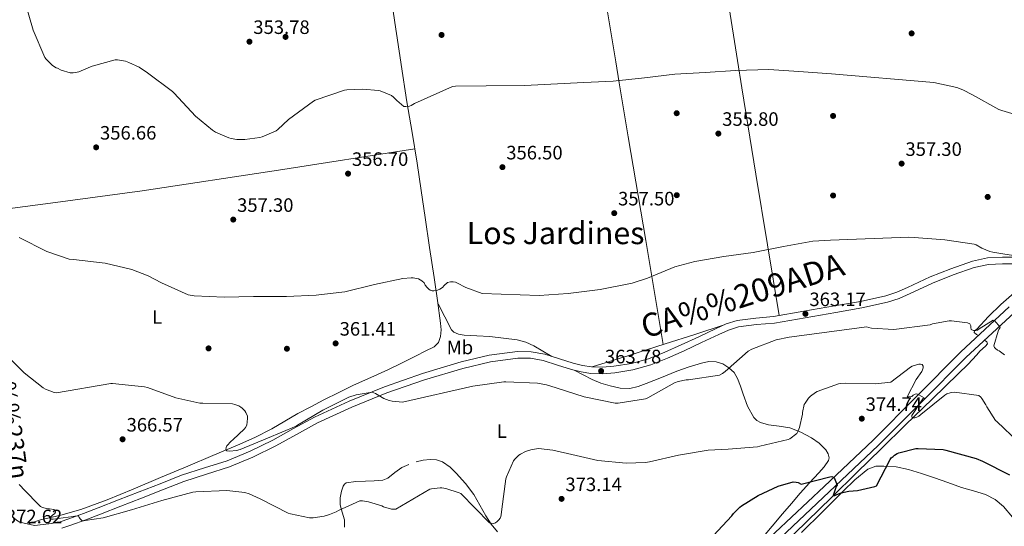
# Model space of a CAD drawing. Extents: x 573756 to 580668, y 696644 to 701346.
# Drawn here: x 578320 to 578829, y 698770 to 699032 of the extents above; entities that cross this region are included whole.
import ezdxf
from ezdxf.enums import TextEntityAlignment as Align

# ---------------------------------------------------------------- set-up
doc = ezdxf.new("R2010")
doc.units = 0
doc.header["$MEASUREMENT"] = 0
doc.linetypes.add('DGN Style 3', pattern=[109.86878000000002, 78.47770000000001, -31.39108000000001])
for name, color, linetype in [('Nivel 13', 7, 'Continuous'), ('Nivel 17', 7, 'Continuous'), ('Nivel 21', 7, 'Continuous'), ('Nivel 36', 7, 'Continuous'), ('Nivel 37', 7, 'Continuous'), ('Nivel 4', 7, 'Continuous'), ('Nivel 41', 7, 'Continuous'), ('Nivel 44', 7, 'Continuous'), ('Nivel 45', 7, 'Continuous'), ('Nivel 5', 7, 'Continuous'), ('Nivel 7', 7, 'Continuous')]:
    doc.layers.add(name, color=color, linetype=linetype)
doc.styles.add('Style-arial', font='arial.shx', dxfattribs={"bigfont": 'arialbig.shx'})
doc.styles.add('Style-ariali', font='ariali.shx', dxfattribs={"bigfont": 'arialibig.shx'})
doc.styles.add('Style-arialn', font='arialn.shx', dxfattribs={"bigfont": 'arialnbig.shx'})
doc.styles.add('Style-times', font='times.shx', dxfattribs={"bigfont": 'timesbig.shx'})

# ---------------------------------------------------------------- blocks, each defined once
blk = doc.blocks.new('5PATER_9')
at = {"layer": 'Nivel 7', "linetype": 'Continuous', "lineweight": 0}
h = blk.add_hatch(color=53, dxfattribs=at)
edge = h.paths.add_edge_path()
edge.add_ellipse((0, 0), major_axis=(-1.096807684159551, -1.109644989248895), ratio=0.9994222756752927, start_angle=0, end_angle=360)
blk = doc.blocks.new('5PERFI_8')
at = {"layer": 'Nivel 17', "linetype": 'Continuous', "lineweight": 0}
h = blk.add_hatch(color=7, dxfattribs=at)
edge = h.paths.add_edge_path()
edge.add_ellipse((0, 0), major_axis=(1.559999905412736, 0.0001663499232478509), ratio=0.9999974514597366, start_angle=0, end_angle=360)

msp = doc.modelspace()

# ---------------------------------------------------------------- linework, layer by layer
at = {"layer": 'Nivel 13', "color": 4, "linetype": 'Continuous', "lineweight": 0}
for points in [[(578517.1140000001, 699009.173, 354.248), (578516.933, 699010.3119999999, 354.179), (578513.854, 699030.8400000001, 353.059), (578510.521, 699054.5150000001, 352.4), (578507.1980000001, 699078.2, 351.907), (578504.288, 699099.0009999999, 351.641), (578501.3740000001, 699119.8, 351.267), (578498.9639999999, 699135.487, 350.328), (578496.51, 699151.1599999999, 349.219), (578494.2749999999, 699166.5109999999, 348.381), (578492.094, 699181.8800000001, 347.811), (578490.5900000001, 699192.696, 347.619), (578489.0860000001, 699203.5120000001, 347.427), (578484.7379999999, 699231.2050000001, 346.25), (578480.389, 699258.898, 345.072)], [(578325.0959999999, 698771.49, 370.723), (578325.0889999999, 698771.8459999999, 370.723), (578330.622, 698773.8160000001, 370.723), (578341.185, 698776.1769999999, 370.305), (578351.6140000001, 698779.128, 369.699), (578365.206, 698784.2, 369.338), (578378.622, 698789.6240000001, 368.931), (578392.7649999999, 698795.6100000001, 368.053), (578406.9099999999, 698801.592, 367.139), (578419.7409999999, 698806.969, 366.706), (578432.574, 698812.344, 366.179), (578441.5619999999, 698816.3740000001, 365.557), (578450.3659999999, 698820.7919999999, 364.899), (578457.057, 698824.754, 364.348), (578463.7420000001, 698828.7280000001, 363.811), (578470.477, 698832.2760000001, 363.463), (578477.246, 698835.7679999999, 363.299), (578484.9070000001, 698839.646, 363.185), (578492.6059999999, 698843.4480000001, 363.107), (578501.4780000001, 698847.337, 363.086), (578510.334, 698851.256, 363.043), (578517.6370000001, 698854.923, 362.859), (578524.926, 698858.6159999999, 362.659), (578529.5970000001, 698860.9010000001, 362.592), (578534.27, 698863.2239999999, 362.531), (578536.429, 698865.4410000001, 362.483), (578537.47, 698868.4720000001, 362.403), (578537.7960000001, 698871.932, 362.135), (578537.598, 698875.3840000001, 361.827), (578535.977, 698887.199, 361.241), (578534.27, 698899, 360.611), (578531.8940000001, 698914.487, 359.593), (578529.534, 698929.976, 358.563), (578527.4979999999, 698944.058, 357.598), (578525.4380000001, 698958.1359999999, 356.643), (578522.835, 698973.9780000001, 355.965), (578520.19, 698989.8160000001, 355.427), (578517.1140000001, 699009.173, 354.248)], [(578815.6229999999, 698868.983, 365.091), (578814.699, 698869.6540000001, 365.091), (578813.3740000001, 698870.648, 365.091), (578813.699, 698871.4750000001, 365.091), (578814.8459999999, 698872.3759999999, 365.091), (578820.936, 698878.942, 364.56), (578827.1980000001, 698885.112, 363.491), (578832.73, 698889.8389999999, 362.003), (578838.398, 698894.52, 360.739), (578840.337, 698896.0900000001, 360.73), (578842.3019999999, 698897.656, 360.739), (578843.929, 698899.0490000001, 360.642), (578845.7579999999, 698899.96, 360.547), (578847.99, 698899.8670000001, 360.45), (578848.71, 698899.753, 360.42)], [(578714.527, 698760.824, 377.188), (578726.9739999999, 698772.8559999999, 375.971), (578739.865, 698785.5320000001, 374.692), (578752.7660000001, 698798.2, 373.411), (578765.371, 698810.5260000001, 372.153), (578777.9820000001, 698822.8400000001, 370.851), (578791.672, 698836.101, 369.201), (578805.3740000001, 698849.3360000001, 367.395), (578810.176, 698854.121, 366.726), (578814.8459999999, 698859.064, 366.051), (578816.446, 698860.9839999999, 365.987), (578819.2860000001, 698863.4720000001, 365.489), (578820.2890000001, 698864.6799999999, 365.212), (578820.03, 698865.72, 365.091), (578818.794, 698866.658, 365.091)]]:
    msp.add_polyline3d(points, dxfattribs=at)
at = {"layer": 'Nivel 21', "color": 7, "linetype": 'Continuous', "lineweight": 0}
for points in [[(578833.8929999999, 698909.463, 360.438), (578828.0760000001, 698909.581, 360.355), (578820.352, 698909.183, 360.91), (578812.5449999999, 698907.5390000001, 361.507), (578801.3559999999, 698903.5619999999, 361.541), (578790.622, 698899.3200000001, 361.635), (578779.031, 698893.943, 361.981), (578773.408, 698891.4280000001, 362.158), (578767.7509999999, 698889.4909999999, 362.339), (578754.6669999999, 698886.6259999999, 362.769), (578741.273, 698884.3130000001, 363.171), (578725.4439999999, 698881.5519999999, 363.254), (578709.736, 698878.8970000001, 363.043), (578700.5519999999, 698878.058, 362.844), (578690.935, 698876.8729999999, 362.723), (578685.273, 698875.0249999999, 362.753), (578680.084, 698872.726, 362.787), (578671.0220000001, 698868.449, 362.849), (578662.037, 698864.2139999999, 362.915), (578653.5959999999, 698860.473, 363.238), (578645.139, 698857.051, 363.555), (578636.324, 698854.6000000001, 363.56), (578627.1939999999, 698853.1710000001, 363.555), (578621.362, 698852.625, 363.572), (578615.6669999999, 698852.8030000001, 363.619), (578610.962, 698853.5930000001, 363.737), (578606.1980000001, 698854.736, 363.875), (578599.0349999999, 698857.0150000001, 364.037), (578591.5120000001, 698859.3729999999, 364.131), (578584.486, 698860.6669999999, 364.106), (578577.375, 698860.8160000001, 364.067), (578562.6880000001, 698858.8289999999, 364.059), (578548.27, 698855.385, 364.067), (578528.196, 698849.432, 364.154), (578508.5260000001, 698842.6100000001, 364.387), (578490.247, 698835.192, 365.185), (578472.345, 698826.909, 366.115), (578461.473, 698820.9140000001, 366.267), (578450.8090000001, 698814.9880000001, 366.435), (578439.1540000001, 698809.338, 367.108), (578427.271, 698804.3500000001, 367.715), (578415.5530000001, 698800.6499999999, 367.943), (578403.619, 698796.8060000001, 368.163), (578392.608, 698792.476, 368.36), (578381.702, 698788.193, 368.675), (578371.084, 698784.064, 369.297), (578360.4739999999, 698779.9450000001, 370.019), (578352.8770000001, 698777.0689999999, 370.486), (578345.273, 698774.284, 370.915), (578340.8119999999, 698772.797, 370.939), (578336.3360000001, 698771.878, 370.915), (578332.0800000001, 698771.415, 371.043), (578327.6640000001, 698770.935, 371.171)], [(578443.1910000001, 698492.604, 407.763), (578445.537, 698500.5320000001, 407.395), (578448.804, 698508.183, 407.118), (578453.281, 698515.1240000001, 406.755), (578464.1799999999, 698527.8589999999, 405.602), (578475.6810000001, 698539.892, 404.387), (578496.0190000001, 698559.987, 402.38), (578516.449, 698579.956, 400.227), (578540.5220000001, 698603.2150000001, 397.379), (578564.6410000001, 698626.4199999999, 394.467), (578588.4809999999, 698649.01, 391.615), (578612.257, 698671.6680000001, 388.771), (578638.1510000001, 698696.841, 385.903), (578664.033, 698722.0360000001, 383.139), (578687.3230000001, 698744.639, 380.397), (578710.625, 698767.22, 377.635), (578735.8729999999, 698791.087, 375.352), (578761.185, 698814.8999999999, 373.027), (578783.848, 698837.7, 369.972), (578806.497, 698860.5320000001, 366.819), (578831.625, 698883.801, 363.753)]]:
    msp.add_polyline3d(points, dxfattribs=at)
at = {"layer": 'Nivel 21', "color": 7, "linetype": 'DGN Style 3', "lineweight": 0}
for points in [[(578833.6240000001, 698906.0519999999, 360.438), (578828.129, 698906.1640000001, 360.355), (578820.7949999999, 698905.7860000001, 360.91), (578813.473, 698904.244, 361.507), (578802.5560000001, 698900.3640000001, 361.541), (578791.969, 698896.1799999999, 361.635), (578780.4469999999, 698890.835, 361.981), (578774.6610000001, 698888.247, 362.158), (578768.673, 698886.196, 362.339), (578755.3230000001, 698883.273, 362.769), (578741.8570000001, 698880.9480000001, 363.171), (578726.0220000001, 698878.186, 363.254), (578710.1769999999, 698875.5079999999, 363.043), (578700.916, 698874.662, 362.844), (578691.6810000001, 698873.524, 362.723), (578686.4979999999, 698871.8319999999, 362.753), (578681.5050000001, 698869.6200000001, 362.787), (578672.479, 698865.3600000001, 362.849), (578663.4569999999, 698861.108, 362.915), (578654.929, 698857.328, 363.238), (578646.2409999999, 698853.8119999999, 363.555), (578637.048, 698851.256, 363.56), (578627.6170000001, 698849.78, 363.555), (578621.4680000001, 698849.2050000001, 363.572), (578615.3289999999, 698849.396, 363.619), (578610.28, 698850.244, 363.737), (578605.281, 698851.4439999999, 363.875), (578598.006, 698853.7579999999, 364.037), (578590.689, 698856.0519999999, 364.131), (578584.139, 698857.2579999999, 364.106), (578577.5689999999, 698857.396, 364.067), (578563.315, 698855.467, 364.059), (578549.1529999999, 698852.084, 364.067), (578529.2420000001, 698846.1799999999, 364.154), (578509.729, 698839.412, 364.387), (578491.6070000001, 698832.058, 365.185), (578473.889, 698823.8600000001, 366.115), (578463.1270000001, 698817.926, 366.267), (578452.385, 698811.956, 366.435), (578440.561, 698806.2239999999, 367.108), (578428.449, 698801.1400000001, 367.715), (578416.591, 698797.396, 367.943), (578404.7690000001, 698793.588, 368.163), (578393.8570000001, 698789.297, 368.36), (578382.9450000001, 698785.0120000001, 368.675), (578372.321, 698780.8800000001, 369.297), (578361.6969999999, 698776.756, 370.019), (578354.0689999999, 698773.868, 370.486), (578346.4010000001, 698771.06, 370.915), (578341.699, 698769.4920000001, 370.939)], [(578449.175, 698499.2220000001, 407.395), (578452.2250000001, 698506.3659999999, 407.118), (578456.3829999999, 698512.8119999999, 406.755), (578467.044, 698525.2690000001, 405.602), (578478.433, 698537.185, 404.387), (578498.7250000001, 698557.2339999999, 402.38), (578519.139, 698577.1880000001, 400.227), (578543.2010000001, 698600.436, 397.379), (578567.307, 698623.628, 394.467), (578591.1399999999, 698646.212, 391.615), (578614.9340000001, 698668.8870000001, 388.771), (578640.8430000001, 698694.074, 385.903), (578666.723, 698719.2679999999, 383.139), (578690.01, 698741.868, 380.397), (578713.294, 698764.4310000001, 377.635), (578738.521, 698788.2790000001, 375.352), (578763.8770000001, 698812.1329999999, 373.027), (578786.587, 698834.98, 369.972), (578809.1799999999, 698857.7550000001, 366.819), (578834.254, 698880.9739999999, 363.753)], [(578327.6640000001, 698770.935, 371.171), (578323.8160000001, 698771.7660000001, 371.491), (578319.969, 698772.5959999999, 371.811), (578318.2550000001, 698773.554, 371.884), (578316.7690000001, 698774.9639999999, 371.939), (578314.9410000001, 698776.594, 372.094), (578313.1140000001, 698778.223, 372.249)]]:
    msp.add_polyline3d(points, dxfattribs=at)
at = {"layer": 'Nivel 36', "color": 92, "linetype": 'Continuous', "lineweight": 0, "extrusion": (0.1303601114194497, -0.8126713209889934, 0.5679538408996924), "elevation": -492410.3771643297, "flags": 128}
msp.add_lwpolyline([(681694.3852891729, 340227.2169649124), (681739.4525297759, 340224.829215402), (681784.5324647126, 340222.8624850143), (681855.8499607644, 340221.7543036765), (681927.1876727189, 340221.3121735326)], dxfattribs=at)
at = {"layer": 'Nivel 36', "color": 92, "linetype": 'Continuous', "lineweight": 0, "extrusion": (0.3031154080556658, -0.9468229768525608, 0.1079226570433766), "elevation": -486263.2365473689, "flags": 128}
msp.add_lwpolyline([(764143.0458096759, 53152.88795389367), (764162.8498993397, 53152.25524025233), (764182.6569248752, 53151.79557362071), (764198.6866430785, 53151.84083200205), (764214.7180775683, 53152.02591900056)], dxfattribs=at)
at = {"layer": 'Nivel 36', "color": 92, "linetype": 'Continuous', "lineweight": 0}
for points in [[(578592.5660000001, 699238.8459999999, 345.733), (578595.942, 699216.345, 346.198), (578601.0090000001, 699182.605, 347.766), (578606.078, 699148.8559999999, 348.707), (578611.23, 699116.088, 350.211), (578616.382, 699083.3200000001, 351.715), (578623.0800000001, 699041.4580000001, 353.094), (578628.185, 699010.4299999999, 353.989)], [(578686.27, 699041.72, 353.187), (578691.1030000001, 699011.142, 354.55)], [(578652.6599999999, 698864.432, 362.556), (578643.6410000001, 698918.1000000001, 359.12), (578634.622, 698971.7679999999, 355.683), (578629.9639999999, 698999.6200000001, 354.301), (578628.185, 699010.4299999999, 353.989)], [(578712.574, 698879.3770000001, 363.081), (578706.558, 698915.8759999999, 360.502), (578700.5419999999, 698952.3759999999, 357.923), (578693.3360000001, 698997.0179999999, 355.179), (578691.1030000001, 699011.142, 354.55)], [(578536.2320000001, 698885.342, 361.333), (578539.7309999999, 698878.6669999999, 361.388), (578543.23, 698871.9920000001, 361.443), (578544.3700000001, 698870.7180000001, 361.484), (578546.909, 698869.662, 361.602), (578549.6939999999, 698869.24, 361.699), (578556.354, 698868.8570000001, 361.829), (578563.006, 698868.4720000001, 361.955), (578570.087, 698867.7550000001, 362.084), (578577.1499999999, 698866.744, 362.211), (578581.6570000001, 698865.5789999999, 362.266), (578585.854, 698863.672, 362.595), (578590.4990000001, 698860.9539999999, 363.34), (578595.1440000001, 698858.2350000001, 364.086)], [(578703.6780000001, 698764.216, 376.995), (578709.023, 698770.5549999999, 376.645), (578714.3659999999, 698776.888, 376.227), (578718.939, 698782.2679999999, 375.807), (578723.5179999999, 698787.6400000001, 375.267), (578728.3, 698792.861, 374.564), (578733.182, 698798.0079999999, 373.859), (578735.855, 698801.159, 373.506), (578738.1740000001, 698804.4720000001, 373.155), (578738.531, 698805.753, 373.032), (578738.014, 698807.9180000001, 372.841), (578736.7660000001, 698809.912, 372.643), (578733.318, 698813.4550000001, 371.726), (578729.342, 698816.2479999999, 370.723), (578723.885, 698819.146, 370.058), (578718.206, 698821.368, 369.571), (578712.663, 698822.203, 369.406), (578707.0700000001, 698822.9040000001, 369.187), (578702.952, 698824.148, 368.288), (578701.1129999999, 698825.1640000001, 367.745), (578699.5819999999, 698826.6799999999, 367.395), (578696.3319999999, 698832.595, 366.82), (578693.95, 698838.7760000001, 366.243), (578692.585, 698842.8470000001, 365.859), (578691.1340000001, 698846.9040000001, 365.475), (578689.2790000001, 698849.8700000001, 365.156), (578686.6540000001, 698852.408, 364.835), (578683.4909999999, 698854.4610000001, 364.369), (578680.0619999999, 698855.48, 364.067), (578676.2280000001, 698855.561, 364.117), (578672.446, 698854.8400000001, 364.195), (578666.0789999999, 698852.788, 364.291), (578659.774, 698850.5519999999, 364.387), (578651.81, 698847.4240000001, 364.52), (578643.838, 698844.28, 364.643), (578639.6780000001, 698842.7760000001, 364.681), (578635.4539999999, 698841.656, 364.707), (578630.3740000001, 698841.7590000001, 364.74), (578625.2779999999, 698843.064, 364.771), (578620.463, 698844.476, 364.811), (578615.8700000001, 698846.328, 364.643), (578611.28, 698848.717, 364.24), (578606.689, 698851.1059999999, 363.836)], [(578524.862, 698803.7679999999, 367.587), (578528.54, 698804.612, 367.572), (578532.2220000001, 698804.9839999999, 367.587), (578535.433, 698804.804, 367.594), (578538.622, 698803.7039999999, 367.651), (578542.466, 698801.057, 367.88), (578545.662, 698797.8800000001, 368.163), (578550.4240000001, 698792.537, 368.586), (578554.686, 698786.872, 369.059), (578557.8289999999, 698781.389, 369.617), (578560.8940000001, 698775.8640000001, 370.211), (578563.6540000001, 698771.5760000001, 370.636), (578566.9099999999, 698767.544, 371.043)], [(578487.834, 698770.0719999999, 370.508), (578487.8060000001, 698773.8800000001, 370.467), (578486.7520000001, 698777.7590000001, 370.115), (578485.6300000001, 698781.6240000001, 369.763), (578485.648, 698785.1259999999, 369.475), (578486.334, 698788.6640000001, 369.187), (578487.1370000001, 698791.209, 368.806), (578487.8119999999, 698792.257, 368.599), (578488.8300000001, 698792.888, 368.483), (578493.75, 698793.639, 368.462), (578498.686, 698793.848, 368.483), (578503.1710000001, 698793.977, 368.386), (578507.646, 698794.2960000001, 368.291), (578510.337, 698795.3360000001, 368.25), (578513.855, 698798.1840000001, 368.216), (578517.5020000001, 698800.824, 368.163), (578521.101, 698802.4180000001, 367.866)], [(578724.2220000001, 698767.288, 377.635), (578734.973, 698777.909, 376.384), (578745.726, 698788.5360000001, 375.203), (578751.6669999999, 698794.4040000001, 374.905), (578758.5260000001, 698799.9280000001, 375.075), (578762.5560000001, 698801.4510000001, 375.301), (578766.7180000001, 698801.592, 375.523), (578773.166, 698801.155, 375.81), (578779.5179999999, 698799.8640000001, 376.099), (578786.23, 698797.6910000001, 376.452), (578792.8940000001, 698795.4480000001, 376.803), (578799.9029999999, 698793.017, 376.954), (578806.9099999999, 698790.584, 377.059), (578813.077, 698788.7239999999, 377.302), (578819.2620000001, 698786.872, 377.699), (578824.3019999999, 698784.371, 378.175), (578828.6699999999, 698780.6640000001, 378.659), (578833.2590000001, 698775.1200000001, 379.219)]]:
    msp.add_polyline3d(points, dxfattribs=at)
at = {"layer": 'Nivel 4', "color": 30, "linetype": 'Continuous', "lineweight": 30, "elevation": 375, "flags": 128}
for points in [[(578721.47, 698793.3360000001), (578722.5260000001, 698793.0160000001), (578724.0619999999, 698792.28), (578738.75, 698795.9920000001), (578739.9340000001, 698796.1200000001), (578740.7660000001, 698795.9280000001), (578741.182, 698795.1599999999), (578742.558, 698791.672), (578742.1740000001, 698790.936), (578740.4780000001, 698786.2960000001), (578741.4380000001, 698786.3600000001), (578742.3659999999, 698786.8400000001), (578744.7339999999, 698787.7039999999), (578748.574, 698788.5360000001), (578753.1499999999, 698788.952), (578762.1740000001, 698791), (578763.006, 698791.416), (578769.95, 698805.048), (578770.558, 698805.848), (578771.5819999999, 698806.52), (578772.318, 698807.192), (578773.726, 698808.024), (578774.494, 698808.344), (578783.358, 698810.648), (578784.574, 698810.744), (578797.4380000001, 698810.1359999999), (578798.75, 698809.8800000001), (578814.5260000001, 698805.4639999999), (578817.79, 698804.0560000001), (578831.7420000001, 698797.0800000001)], [(578673.8859999999, 698760.6000000001), (578688.2220000001, 698775.8), (578689.0860000001, 698777.0160000001), (578692.2220000001, 698780.3119999999), (578693.0860000001, 698781.0160000001), (578701.6939999999, 698786.4240000001), (578712.158, 698791.256), (578719.902, 698793.496), (578721.47, 698793.3360000001)]]:
    msp.add_lwpolyline(points, dxfattribs=at)
at = {"layer": 'Nivel 5', "color": 30, "linetype": 'Continuous', "lineweight": 0, "flags": 128}
for points, elevation in [([(578318.2379999999, 699057.2720000001), (578322.4299999999, 699042.4240000001), (578326.878, 699026.7760000001), (578332.99, 699012.696), (578333.6939999999, 699011.8), (578336.99, 699008.6640000001), (578338.8459999999, 699007.4480000001), (578339.4369999999, 699007.163)], 355), ([(578339.4369999999, 699007.163), (578341.4380000001, 699006.2), (578346.0460000001, 699004.7280000001), (578347.6780000001, 699004.7280000001), (578348.8300000001, 699004.888), (578350.558, 699005.368), (578355.3049999999, 699007.3430000001)], 355), ([(578355.3049999999, 699007.3430000001), (578357.406, 699008.216), (578369.2779999999, 699011.48), (578370.494, 699011.4480000001), (578374.6540000001, 699010.744), (578376.382, 699010.2), (578381.6980000001, 699007.6410000001)], 355), ([(578381.6980000001, 699007.6410000001), (578386.014, 699004.8559999999), (578398.9099999999, 698995.192), (578399.902, 698994.2320000001), (578410.7820000001, 698982.4880000001), (578419.6140000001, 698975.192), (578421.246, 698974.2), (578428.158, 698971.1599999999), (578429.2779999999, 698970.8400000001), (578432.19, 698970.4240000001), (578436.4140000001, 698970.3600000001), (578444.19, 698971.352), (578445.342, 698971.672), (578452.51, 698974.872), (578453.3740000001, 698975.48), (578458.878, 698980.6000000001), (578471.838, 698990.2320000001), (578472.7660000001, 698990.648), (578487.966, 698995.896), (578489.118, 698996.088), (578497.342, 698996.408), (578505.5020000001, 698995.6400000001), (578506.398, 698995.416), (578512.254, 698993.048), (578513.182, 698992.28), (578514.9099999999, 698990.4240000001), (578518.622, 698987.4480000001), (578519.6140000001, 698987.3840000001), (578521.5020000001, 698987.5760000001), (578522.4299999999, 698987.96), (578524.158, 698988.9839999999), (578543.646, 698997.7520000001), (578545.342, 698997.912), (578561.118, 698998.104), (578580.926, 698998.2), (578611.6780000001, 698999.736), (578626.814, 699000.408), (578642.9739999999, 699002.264), (578658.686, 699004.024), (578674.4299999999, 699004.952), (578690.1100000001, 699005.976), (578707.23, 699006.584), (578722.75, 699005.4639999999), (578739.7420000001, 699004.28), (578792.5419999999, 698999.736), (578804.4140000001, 698997.176), (578807.6780000001, 698996.024), (578812.6059999999, 698993.4639999999), (578826.1740000001, 698985.8160000001), (578827.6780000001, 698985.304), (578842.7180000001, 698980.9199999999)], 355), ([(578319.6140000001, 698919.7039999999), (578334.014, 698912.504), (578345.47, 698908.5360000001), (578347.7420000001, 698908.2479999999), (578364.158, 698906.456), (578377.9180000001, 698903.128), (578386.4299999999, 698899.9280000001), (578393.2139999999, 698896.28), (578407.006, 698890.104), (578410.206, 698889.56), (578425.6300000001, 698888.9199999999), (578440.798, 698889.2080000001), (578457.8219999999, 698889.24), (578473.2779999999, 698889.8160000001), (578480.5360000001, 698890.753), (578488.094, 698891.7039999999), (578503.3260000001, 698895.352), (578517.9820000001, 698898.584), (578522.3019999999, 698898.936), (578523.3899999999, 698898.872), (578526.142, 698898.264), (578527.8060000001, 698897.368), (578529.118, 698896.216), (578529.662, 698895.128), (578530.558, 698893.848), (578531.4539999999, 698892.9839999999), (578532.158, 698892.504), (578533.182, 698892.216), (578534.142, 698892.216), (578535.902, 698892.5360000001), (578537.246, 698893.048), (578538.494, 698893.8160000001), (578539.422, 698894.936), (578541.118, 698896.408), (578542.7180000001, 698896.8559999999), (578544.158, 698896.8559999999), (578545.2779999999, 698896.6000000001), (578546.0460000001, 698896.3119999999), (578550.558, 698893.9439999999), (578559.1340000001, 698890.712), (578588.51, 698889.72), (578603.5179999999, 698890.808), (578620.094, 698892.76), (578636.6059999999, 698896.0560000001), (578644.5419999999, 698898.712), (578658.75, 698904.504), (578669.0860000001, 698907.288), (578683.966, 698909.912), (578699.23, 698911.9920000001), (578714.878, 698915), (578730.1100000001, 698917.784), (578739.102, 698918.2960000001), (578779.7420000001, 698919.896), (578782.462, 698919.6400000001), (578798.2379999999, 698918.456), (578813.534, 698916.216), (578814.462, 698915.8319999999), (578817.342, 698914.2), (578821.5660000001, 698912.4720000001), (578823.166, 698912.152), (578828.196, 698911.2590000001), (578835.953, 698910.01)], 360), ([(578384.5419999999, 698842.584), (578386.078, 698842.2), (578400.7339999999, 698836.888), (578413.118, 698834.104), (578414.558, 698834.104), (578429.9180000001, 698833.6880000001), (578431.102, 698833.432), (578433.2139999999, 698832.6640000001), (578434.27, 698832.088), (578434.942, 698831.5760000001), (578436.318, 698830.104), (578436.8300000001, 698829.304), (578437.6939999999, 698827.416), (578437.726, 698826.1359999999), (578437.342, 698822.648), (578436.702, 698821.4639999999), (578436.158, 698820.7919999999), (578430.1740000001, 698815.064), (578429.342, 698814.456), (578427.102, 698812.0560000001), (578426.622, 698811.0959999999), (578426.5260000001, 698810.104), (578427.1340000001, 698809.368), (578428.3500000001, 698809.2720000001), (578432.094, 698809.592), (578433.95, 698810.2), (578447.9979999999, 698816.024), (578462.9099999999, 698822.264), (578463.646, 698822.744), (578476.6059999999, 698830.392), (578490.078, 698837.1440000001), (578493.854, 698838.3600000001), (578502.142, 698839.7679999999), (578503.966, 698839), (578508.254, 698836.5360000001), (578510.9739999999, 698835.416), (578512.6059999999, 698835.064), (578517.8219999999, 698834.648), (578554.2379999999, 698842.9040000001), (578570.206, 698845.048), (578571.3899999999, 698845.048), (578587.6780000001, 698844.3759999999), (578592.382, 698843.5760000001), (578597.2779999999, 698841.9439999999), (578611.8060000001, 698837.304), (578627.8060000001, 698834.104), (578629.31, 698834.104), (578643.486, 698836.28), (578644.6699999999, 698836.8559999999), (578658.5260000001, 698844.632), (578660.4780000001, 698845.2720000001), (578664.574, 698846.0719999999), (578665.726, 698846.104), (578681.726, 698848.568), (578683.3260000001, 698849.4639999999), (578684.702, 698850.4880000001), (578696.574, 698860.9199999999), (578698.558, 698861.976), (578711.102, 698866.744), (578717.726, 698868.1840000001), (578758.014, 698873.592), (578758.8459999999, 698873.2080000001), (578760.318, 698872.9199999999), (578771.902, 698872.1200000001), (578790.686, 698874.584), (578791.9340000001, 698875), (578800.6059999999, 698876.696), (578801.6939999999, 698876.696), (578810.078, 698875.5760000001), (578811.166, 698875.1599999999), (578811.6780000001, 698874.0719999999), (578811.6780000001, 698873.112), (578811.966, 698872.1200000001), (578813.182, 698871.6400000001), (578814.27, 698871.672), (578815.102, 698871.896), (578816.0619999999, 698872.568), (578823.294, 698877.048), (578824.1259999999, 698876.632), (578824.6699999999, 698875.8640000001), (578826.2379999999, 698874.1680000001), (578826.9739999999, 698873.112), (578826.27, 698872.1200000001), (578825.854, 698871.256), (578823.6140000001, 698863.7039999999), (578824.03, 698862.9040000001), (578824.5419999999, 698862.264), (578825.534, 698861.56), (578826.398, 698861.1440000001), (578827.838, 698860.1840000001), (578829.0860000001, 698859.0959999999)], 365), ([(578311.646, 698860.4720000001), (578322.27, 698849.7520000001), (578332.158, 698842.0079999999), (578333.246, 698841.3999999999), (578337.8219999999, 698839.672), (578338.9739999999, 698839.416), (578367.038, 698844.216), (578367.9979999999, 698844.216), (578384.5419999999, 698842.584)], 365), ([(578564.862, 698771.9280000001), (578565.8859999999, 698772.2479999999), (578566.814, 698772.9199999999), (578567.71, 698773.784), (578568.3500000001, 698774.712), (578568.6699999999, 698775.48), (578568.8940000001, 698776.344), (578569.182, 698779.352), (578571.358, 698794.9040000001), (578571.6780000001, 698796.0560000001), (578575.2620000001, 698804.2479999999), (578575.9979999999, 698805.176), (578578.014, 698807.1599999999), (578578.9099999999, 698807.8), (578581.4380000001, 698809.0800000001), (578584.2220000001, 698810.0079999999), (578587.102, 698810.5519999999), (578588.158, 698810.584), (578595.6780000001, 698809.848), (578603.2620000001, 698808.1200000001), (578618.942, 698804.5360000001), (578633.5020000001, 698803.1599999999), (578643.4539999999, 698803.48), (578645.534, 698803.8319999999), (578660.638, 698807.192), (578675.8700000001, 698809.784), (578686.3019999999, 698810.2320000001), (578701.406, 698811.5760000001), (578702.5900000001, 698811.896), (578717.31, 698815.288), (578718.1740000001, 698815.736), (578721.726, 698818.328), (578722.462, 698819.736), (578723.1340000001, 698821.5279999999), (578724.638, 698828.408), (578724.6699999999, 698829.24), (578725.5660000001, 698833.3360000001), (578726.014, 698834.1680000001), (578727.838, 698836.7280000001), (578728.7660000001, 698837.656), (578731.3899999999, 698839.6400000001), (578732.2860000001, 698840.1200000001), (578743.23, 698844.0560000001), (578744.382, 698844.2479999999), (578747.0700000001, 698844.344), (578762.494, 698844.088), (578770.398, 698845.0160000001), (578780.574, 698852.7280000001), (578781.4380000001, 698853.1440000001), (578784.798, 698854.264), (578785.662, 698854.264), (578786.622, 698854.0719999999), (578787.0700000001, 698853.2720000001), (578787.0700000001, 698852.3759999999), (578786.814, 698851.3200000001), (578786.3659999999, 698850.456), (578783.55, 698846.392), (578778.878, 698837.3360000001), (578779.71, 698837.3360000001), (578781.2779999999, 698837.56), (578781.9820000001, 698838.1359999999), (578782.9739999999, 698838.712), (578783.8700000001, 698838.872), (578784.8300000001, 698838.3600000001), (578787.6140000001, 698836.76), (578786.9099999999, 698836.2479999999), (578786.27, 698835.288), (578781.2139999999, 698827.6400000001), (578781.2139999999, 698826.808), (578781.9180000001, 698826.4240000001), (578782.75, 698826.456), (578783.774, 698826.7760000001), (578784.8940000001, 698827.3200000001), (578785.9180000001, 698828.1840000001), (578798.3659999999, 698838.264), (578799.3899999999, 698838.872), (578800.9580000001, 698839.5120000001), (578801.7579999999, 698839.672), (578803.3260000001, 698839.7039999999), (578815.902, 698838.0719999999), (578816.862, 698837.176), (578817.4380000001, 698836.4720000001), (578819.4539999999, 698833.24), (578819.9340000001, 698832.152), (578824.4780000001, 698825.1440000001), (578825.2139999999, 698824.5360000001), (578836.382, 698813.912)], 370), ([(578319.6140000001, 698792.088), (578320.702, 698791.0959999999), (578321.6939999999, 698789.784), (578330.686, 698780.7280000001), (578331.7420000001, 698780.2479999999), (578334.558, 698779.48), (578335.422, 698779.48), (578337.598, 698779.0959999999), (578338.3659999999, 698778.584), (578338.4299999999, 698777.784), (578337.9180000001, 698776.952), (578337.1499999999, 698776.44), (578335.55, 698774.872), (578336.3500000001, 698774.1359999999), (578337.2139999999, 698774.1359999999), (578347.5179999999, 698775.48), (578348.382, 698775.736), (578350.3019999999, 698775.8640000001), (578350.6540000001, 698774.9680000001), (578351.3260000001, 698774.0719999999), (578351.9979999999, 698773.5279999999), (578352.99, 698773.3360000001), (578353.8859999999, 698773.368), (578363.0700000001, 698774.872), (578377.6939999999, 698779.0320000001), (578393.47, 698783.7679999999), (578409.47, 698788.1200000001), (578411.038, 698788.344), (578427.1340000001, 698788.952), (578436.4140000001, 698787.9280000001), (578438.558, 698787.256), (578444.3500000001, 698784.568), (578458.75, 698777.304), (578459.9979999999, 698776.8559999999), (578469.7579999999, 698774.9040000001), (578471.646, 698774.9040000001), (578477.342, 698775.672), (578480.19, 698776.4720000001), (578483.6140000001, 698777.9439999999), (578484.8300000001, 698778.6799999999), (578495.902, 698783.5760000001), (578497.182, 698783.544), (578500.318, 698783.0320000001), (578507.23, 698780.952), (578508.03, 698780.568), (578512.158, 698779.256), (578513.0860000001, 698779.2239999999), (578514.462, 698779.2239999999), (578531.9979999999, 698789.56), (578532.8300000001, 698789.784), (578537.31, 698790.328), (578538.27, 698790.2960000001), (578540.254, 698789.9439999999), (578547.1340000001, 698787.8), (578547.966, 698787.352), (578562.942, 698772.1840000001), (578563.7420000001, 698771.9920000001), (578564.862, 698771.9280000001)], 370)]:
    msp.add_lwpolyline(points, dxfattribs=dict(at, elevation=elevation))

# ---------------------------------------------------------------- block references
at = {"layer": 'Nivel 17', "color": 7, "linetype": 'Continuous', "lineweight": 0}
for p in [(578457.406, 699023.352, 353.368), (578538.078, 699024.3759999999, 352.96), (578781.118, 699025.176, 353.92), (578659.646, 698983.9280000001, 355.136), (578740.51, 698982.52, 355.456), (578659.6780000001, 698941.56, 357.312), (578740.51, 698941.3999999999, 358.08), (578820.446, 698940.6640000001, 357.376), (578417.598, 698862.392, 362.584), (578458.1100000001, 698862.2, 361.944)]:
    msp.add_blockref('5PERFI_8', p, dxfattribs=at)
at = {"layer": 'Nivel 7', "color": 53, "linetype": 'Continuous', "lineweight": 0}
for p in [(578438.75, 699020.888, 353.776), (578681.182, 698973.3999999999, 355.8), (578359.486, 698966.2960000001, 356.664), (578569.534, 698956.0560000001, 356.504), (578775.9340000001, 698957.8800000001, 357.304), (578489.726, 698952.696, 356.696), (578627.358, 698932.28, 357.496), (578430.3659999999, 698928.952, 357.304), (578726.206, 698880.2479999999, 363.168), (578483.294, 698864.9839999999, 361.408), (578620.574, 698850.6799999999, 363.776), (578755.358, 698826.0719999999, 374.736), (578373.1499999999, 698815.416, 366.568), (578600.1259999999, 698784.632, 373.136)]:
    msp.add_blockref('5PATER_9', p, dxfattribs=at)

# ---------------------------------------------------------------- texts
at = {"layer": 'Nivel 37', "color": 92, "linetype": 'Continuous', "lineweight": 0, "style": 'Style-arialn'}
for s, height, width, p in [('L', 6.999972, 1.000002571438857, (578391.05683762, 698878.6375897352, 361.616)), ('Mb', 6.999978, 1.000002571436653, (578547.5845368495, 698862.9045170923, 362.552)), ('L', 6.999972, 1.000002571438857, (578569.2008376201, 698819.6105897352, 368.214))]:
    msp.add_text(s, height=height, rotation=0.07066946388222939, dxfattribs=dict(at, width=width)).set_placement(p, align=Align.MIDDLE_CENTER)
at = {"layer": 'Nivel 41', "color": 7, "linetype": 'Continuous', "lineweight": 0, "style": 'Style-arial'}
for s, p in [('353.78', (578440.736, 699024.888, 353.776)), ('355.80', (578683.1680000001, 698977.3999999999, 355.8)), ('356.66', (578361.4720000001, 698970.2960000001, 356.664)), ('356.50', (578571.52, 698960.0560000001, 356.504)), ('357.30', (578777.9199999999, 698961.8800000001, 357.304)), ('356.70', (578491.712, 698956.696, 356.696)), ('357.50', (578629.344, 698936.28, 357.496)), ('357.30', (578432.352, 698932.952, 357.304)), ('363.17', (578728.2579999999, 698884.2479999999, 363.168)), ('361.41', (578485.3729999999, 698868.9839999999, 361.408)), ('363.78', (578622.56, 698854.6799999999, 363.776)), ('374.74', (578757.344, 698830.0719999999, 374.736)), ('366.57', (578375.202, 698819.416, 366.568)), ('373.14', (578602.112, 698788.632, 373.136)), ('372.62', (578312.8019999999, 698772.024, 372.624))]:
    msp.add_text(s, height=7.000002, dxfattribs=at).set_placement(p)
at = {"layer": 'Nivel 44', "color": 7, "linetype": 'Continuous', "lineweight": 0, "style": 'Style-ariali'}
msp.add_text('Camino de Ler%%237n', height=9, rotation=277.7504361100513, dxfattribs=at).set_placement((578306.6718909317, 698860.4424356264, 365.416), align=Align.CENTER)
at = {"layer": 'Nivel 45', "color": 7, "linetype": 'Continuous', "lineweight": 0, "style": 'Style-times'}
msp.add_text('Los Jardines', height=11.500002, dxfattribs=at).set_placement((578597.0275888878, 698922.0180009999, 358.207), align=Align.MIDDLE_CENTER)
at = {"layer": 'Nivel 45', "color": 53, "linetype": 'Continuous', "lineweight": 0, "style": 'Style-times'}
msp.add_text('CA%%209ADA', height=12, rotation=17.70465276703212, dxfattribs=at).set_placement((578643.483, 698867.382, 362.308))

doc.saveas('drawing.dxf')
